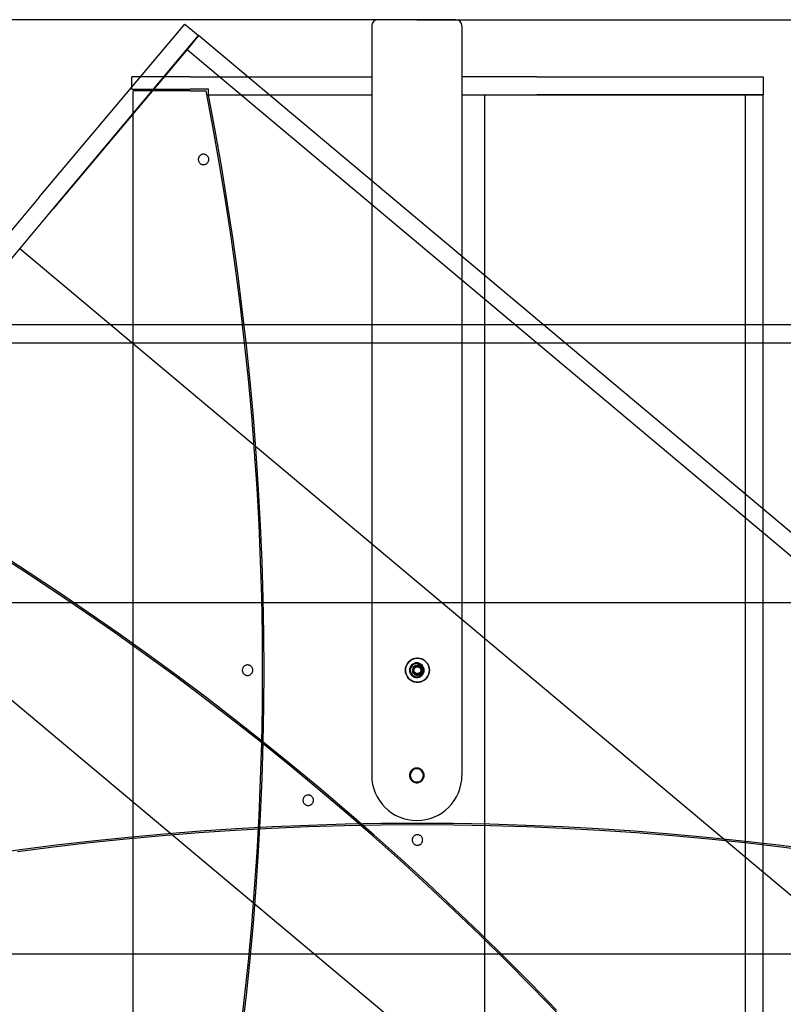
# Model space of a CAD drawing. Extents: x -1275 to 2367, y -2345 to 3014.
# Drawn here: x 1280 to 1788, y -1315 to -660 of the extents above; entities that cross this region are included whole.
import ezdxf

# ---------------------------------------------------------------- set-up
doc = ezdxf.new("R2010")
doc.units = 0
doc.header["$LTSCALE"] = 20
doc.layers.get('0').update_dxf_attribs({"linetype": 'CONTINUOUS'})
doc.layers.add('H12V', color=7, linetype='CONTINUOUS')

# ---------------------------------------------------------------- blocks, each defined once
blk = doc.blocks.new('____')
at = {"color": 6, "linetype": 'CONTINUOUS'}
for points in [[(988.27, -1002.65, 0), (988.27, -1501.65, 0)], [(1044.27, -998.65, 0), (992.27, -998.65, 0)], [(1048.27, -1002.65, 0), (1048.27, -1501.65, 0)], [(1023.17, -1431.65, 0), (1023.14, -1431.17, 0), (1023.07, -1430.69, 0), (1022.95, -1430.22, 0), (1022.79, -1429.77, 0), (1022.59, -1429.34, 0), (1022.34, -1428.92, 0), (1022.05, -1428.54, 0), (1021.73, -1428.18, 0), (1021.37, -1427.86, 0), (1020.99, -1427.57, 0), (1020.58, -1427.33, 0), (1020.14, -1427.12, 0), (1019.69, -1426.96, 0), (1019.22, -1426.84, 0), (1018.75, -1426.77, 0), (1018.27, -1426.75, 0), (1017.79, -1426.77, 0), (1017.31, -1426.84, 0), (1016.84, -1426.96, 0), (1016.39, -1427.12, 0), (1015.96, -1427.33, 0), (1015.54, -1427.57, 0), (1015.16, -1427.86, 0), (1014.8, -1428.18, 0), (1014.48, -1428.54, 0), (1014.19, -1428.92, 0), (1013.94, -1429.34, 0), (1013.74, -1429.77, 0), (1013.58, -1430.22, 0), (1013.46, -1430.69, 0), (1013.39, -1431.17, 0), (1013.37, -1431.65, 0)], [(1013.37, -1431.65, 0), (1013.39, -1432.13, 0), (1013.46, -1432.6, 0), (1013.58, -1433.07, 0), (1013.74, -1433.52, 0), (1013.94, -1433.96, 0), (1014.19, -1434.37, 0), (1014.48, -1434.76, 0), (1014.8, -1435.11, 0), (1015.16, -1435.43, 0), (1015.54, -1435.72, 0), (1015.96, -1435.97, 0), (1016.39, -1436.17, 0), (1016.84, -1436.34, 0), (1017.31, -1436.45, 0), (1017.79, -1436.52, 0), (1018.27, -1436.55, 0), (1018.75, -1436.52, 0), (1019.22, -1436.45, 0), (1019.69, -1436.34, 0), (1020.14, -1436.17, 0), (1020.58, -1435.97, 0), (1020.99, -1435.72, 0), (1021.37, -1435.43, 0), (1021.73, -1435.11, 0), (1022.05, -1434.76, 0), (1022.34, -1434.37, 0), (1022.59, -1433.96, 0), (1022.79, -1433.52, 0), (1022.95, -1433.07, 0), (1023.07, -1432.6, 0), (1023.14, -1432.13, 0), (1023.17, -1431.65, 0)], [(1023.17, -1501.65, 0), (1023.14, -1501.17, 0), (1023.07, -1500.69, 0), (1022.95, -1500.22, 0), (1022.79, -1499.77, 0), (1022.59, -1499.34, 0), (1022.34, -1498.92, 0), (1022.05, -1498.54, 0), (1021.73, -1498.18, 0), (1021.37, -1497.86, 0), (1020.99, -1497.57, 0), (1020.58, -1497.33, 0), (1020.14, -1497.12, 0), (1019.69, -1496.96, 0), (1019.22, -1496.84, 0), (1018.75, -1496.77, 0), (1018.27, -1496.75, 0), (1017.79, -1496.77, 0), (1017.31, -1496.84, 0), (1016.84, -1496.96, 0), (1016.39, -1497.12, 0), (1015.96, -1497.33, 0), (1015.54, -1497.57, 0), (1015.16, -1497.86, 0), (1014.8, -1498.18, 0), (1014.48, -1498.54, 0), (1014.19, -1498.92, 0), (1013.94, -1499.34, 0), (1013.74, -1499.77, 0), (1013.58, -1500.22, 0), (1013.46, -1500.69, 0), (1013.39, -1501.17, 0), (1013.37, -1501.65, 0)], [(1013.37, -1501.65, 0), (1013.39, -1502.13, 0), (1013.46, -1502.6, 0), (1013.58, -1503.07, 0), (1013.74, -1503.52, 0), (1013.94, -1503.96, 0), (1014.19, -1504.37, 0), (1014.48, -1504.76, 0), (1014.8, -1505.11, 0), (1015.16, -1505.43, 0), (1015.54, -1505.72, 0), (1015.96, -1505.97, 0), (1016.39, -1506.17, 0), (1016.84, -1506.34, 0), (1017.31, -1506.45, 0), (1017.79, -1506.52, 0), (1018.27, -1506.55, 0), (1018.75, -1506.52, 0), (1019.22, -1506.45, 0), (1019.69, -1506.34, 0), (1020.14, -1506.17, 0), (1020.58, -1505.97, 0), (1020.99, -1505.72, 0), (1021.37, -1505.43, 0), (1021.73, -1505.11, 0), (1022.05, -1504.76, 0), (1022.34, -1504.37, 0), (1022.59, -1503.96, 0), (1022.79, -1503.52, 0), (1022.95, -1503.07, 0), (1023.07, -1502.6, 0), (1023.14, -1502.13, 0), (1023.17, -1501.65, 0)]]:
    blk.add_polyline3d(points, dxfattribs=at)
for centre, radius, start, end in [((992.27, -1002.65), 4, 90, 180), ((1044.27, -1002.65), 4, 0, 90), ((1018.27, -1431.65), 4.4, 0, 180), ((1018.27, -1431.65), 4.4, 180, 0), ((1018.27, -1501.65), 4.4, 0, 180), ((1018.27, -1501.65), 30, 180, 270), ((1018.27, -1501.65), 4.4, 180, 0), ((1018.27, -1501.65), 30, 270, 0)]:
    blk.add_arc(centre, radius, start, end, dxfattribs=at)
blk = doc.blocks.new('____-1')
at = {"color": 7, "linetype": 'CONTINUOUS'}
for points in [[(828.67, -1044.9, 0), (828.67, -1036.65, 0)], [(841.91, -1036.65, 0), (828.67, -1036.65, 0)], [(867.57, -1036.65, 0), (841.91, -1036.65, 0)], [(867.57, -1036.65, 0), (988.39, -1036.65, 0)], [(1098.13, -1036.65, 0), (1047.99, -1036.65, 0)], [(1098.13, -1036.65, 0), (1248.67, -1036.65, 0)], [(1248.67, -1036.65, 0), (1248.67, -1048.65, 0)], [(828.67, -1044.9, 0), (841.91, -1044.9, 0)], [(829.66, -1751.15, 0), (829.66, -1045.9, 0)], [(842.89, -1045.9, 0), (829.66, -1045.9, 0)], [(832.67, -1045.9, 0), (832.67, -1044.9, 0)], [(841.91, -1044.9, 0), (867.57, -1044.9, 0)], [(867.56, -1045.9, 0), (842.89, -1045.9, 0)], [(867.56, -1045.9, 0), (878.09, -1045.9, 0)], [(879.65, -1044.9, 0), (867.57, -1044.9, 0)], [(900.96, -1673.67, 0), (903.75, -1649.57, 0), (906.25, -1625.43, 0), (908.46, -1601.27, 0), (910.37, -1577.09, 0), (911.99, -1552.88, 0), (913.31, -1528.66, 0), (914.34, -1504.42, 0), (915.08, -1480.17, 0), (915.52, -1455.91, 0), (915.67, -1431.65, 0), (915.52, -1407.39, 0), (915.08, -1383.13, 0), (914.34, -1358.88, 0), (913.31, -1334.64, 0), (911.99, -1310.41, 0), (910.37, -1286.21, 0), (908.46, -1262.02, 0), (906.25, -1237.86, 0), (903.75, -1213.73, 0), (900.96, -1189.63, 0), (897.88, -1165.56, 0), (894.5, -1141.54, 0), (890.84, -1117.55, 0), (886.88, -1093.62, 0), (882.63, -1069.73, 0), (878.09, -1045.9, 0)], [(879.65, -1048.65, 0), (879.65, -1044.9, 0)], [(878.63, -1048.65, 0), (879.65, -1048.65, 0)], [(878.63, -1048.65, 0), (879.65, -1048.65, 0)], [(902.18, -1671.93, 0), (904.93, -1648, 0), (907.39, -1624.04, 0), (909.56, -1600.05, 0), (911.45, -1576.04, 0), (913.04, -1552.01, 0), (914.35, -1527.95, 0), (915.36, -1503.89, 0), (916.09, -1479.81, 0), (916.52, -1455.73, 0), (916.67, -1431.65, 0), (916.52, -1407.56, 0), (916.09, -1383.48, 0), (915.36, -1359.4, 0), (914.35, -1335.34, 0), (913.04, -1311.29, 0), (911.45, -1287.26, 0), (909.56, -1263.24, 0), (907.39, -1239.25, 0), (904.93, -1215.29, 0), (902.18, -1191.37, 0), (899.14, -1167.47, 0), (895.82, -1143.62, 0), (892.2, -1119.8, 0), (888.31, -1096.03, 0), (884.12, -1072.31, 0), (879.65, -1048.65, 0)], [(879.65, -1048.65, 0), (988.27, -1048.65, 0)], [(1048.27, -1048.65, 0), (1098.13, -1048.65, 0)], [(1063.53, -1814.65, 0), (1063.53, -1048.65, 0)], [(1063.53, -1814.65, 0), (1063.53, -1048.65, 0)], [(1063.53, -1048.65, 0), (1098.13, -1048.65, 0)], [(1236.67, -1048.65, 0), (1098.13, -1048.65, 0)], [(1098.13, -1048.65, 0), (1248.67, -1048.65, 0)], [(1248.67, -1048.65, 0), (1236.67, -1048.65, 0)], [(1236.67, -1048.65, 0), (1236.67, -1814.65, 0)], [(1236.67, -1048.65, 0), (1236.67, -1814.65, 0)], [(1248.67, -1814.65, 0), (1248.67, -1048.65, 0)], [(876.39, -1088.15, 0), (876.05, -1088.16, 0), (875.71, -1088.21, 0), (875.37, -1088.3, 0), (875.05, -1088.41, 0), (874.74, -1088.56, 0), (874.45, -1088.74, 0), (874.17, -1088.94, 0), (873.92, -1089.17, 0), (873.68, -1089.43, 0), (873.48, -1089.7, 0), (873.3, -1090, 0), (873.16, -1090.31, 0), (873.04, -1090.63, 0), (872.96, -1090.96, 0), (872.91, -1091.3, 0), (872.89, -1091.65, 0), (872.91, -1091.99, 0), (872.96, -1092.33, 0), (873.04, -1092.66, 0), (873.16, -1092.99, 0), (873.3, -1093.3, 0), (873.48, -1093.59, 0), (873.68, -1093.87, 0), (873.92, -1094.12, 0), (874.17, -1094.35, 0), (874.45, -1094.56, 0), (874.74, -1094.73, 0), (875.05, -1094.88, 0), (875.37, -1095, 0), (875.71, -1095.08, 0), (876.05, -1095.13, 0), (876.39, -1095.15, 0)], [(876.38, -1095.15, 0), (876.73, -1095.13, 0), (877.06, -1095.08, 0), (877.4, -1094.99, 0), (877.72, -1094.88, 0), (878.03, -1094.73, 0), (878.32, -1094.55, 0), (878.6, -1094.35, 0), (878.85, -1094.12, 0), (879.08, -1093.86, 0), (879.29, -1093.59, 0), (879.46, -1093.29, 0), (879.61, -1092.98, 0), (879.73, -1092.66, 0), (879.81, -1092.33, 0), (879.86, -1091.99, 0), (879.88, -1091.65, 0), (879.86, -1091.3, 0), (879.81, -1090.97, 0), (879.73, -1090.63, 0), (879.61, -1090.31, 0), (879.46, -1090, 0), (879.29, -1089.7, 0), (879.08, -1089.43, 0), (878.85, -1089.17, 0), (878.6, -1088.94, 0), (878.32, -1088.74, 0), (878.03, -1088.56, 0), (877.72, -1088.42, 0), (877.4, -1088.3, 0), (877.06, -1088.22, 0), (876.73, -1088.16, 0), (876.38, -1088.15, 0)], [(876.39, -1095.15, 0), (876.73, -1095.13, 0), (877.07, -1095.08, 0), (877.41, -1095, 0), (877.73, -1094.88, 0), (878.04, -1094.73, 0), (878.33, -1094.56, 0), (878.61, -1094.35, 0), (878.87, -1094.12, 0), (879.1, -1093.87, 0), (879.3, -1093.59, 0), (879.48, -1093.3, 0), (879.62, -1092.99, 0), (879.74, -1092.66, 0), (879.82, -1092.33, 0), (879.87, -1091.99, 0), (879.89, -1091.65, 0), (879.87, -1091.3, 0), (879.82, -1090.96, 0), (879.74, -1090.63, 0), (879.62, -1090.31, 0), (879.48, -1090, 0), (879.3, -1089.7, 0), (879.1, -1089.43, 0), (878.87, -1089.17, 0), (878.61, -1088.94, 0), (878.33, -1088.74, 0), (878.04, -1088.56, 0), (877.73, -1088.41, 0), (877.41, -1088.3, 0), (877.07, -1088.21, 0), (876.73, -1088.16, 0), (876.39, -1088.15, 0)], [(905.67, -1428.15, 0), (905.32, -1428.16, 0), (904.98, -1428.21, 0), (904.65, -1428.3, 0), (904.33, -1428.41, 0), (904.02, -1428.56, 0), (903.72, -1428.74, 0), (903.45, -1428.94, 0), (903.19, -1429.17, 0), (902.96, -1429.43, 0), (902.76, -1429.7, 0), (902.58, -1430, 0), (902.43, -1430.31, 0), (902.32, -1430.63, 0), (902.23, -1430.96, 0), (902.18, -1431.3, 0), (902.17, -1431.65, 0), (902.18, -1431.99, 0), (902.23, -1432.33, 0), (902.32, -1432.66, 0), (902.43, -1432.99, 0), (902.58, -1433.3, 0), (902.76, -1433.59, 0), (902.96, -1433.87, 0), (903.19, -1434.12, 0), (903.45, -1434.35, 0), (903.72, -1434.56, 0), (904.02, -1434.73, 0), (904.33, -1434.88, 0), (904.65, -1435, 0), (904.98, -1435.08, 0), (905.32, -1435.13, 0), (905.67, -1435.15, 0)], [(905.67, -1435.15, 0), (906.01, -1435.13, 0), (906.35, -1435.08, 0), (906.68, -1435, 0), (907.01, -1434.88, 0), (907.32, -1434.73, 0), (907.61, -1434.56, 0), (907.89, -1434.35, 0), (908.14, -1434.12, 0), (908.37, -1433.87, 0), (908.58, -1433.59, 0), (908.75, -1433.3, 0), (908.9, -1432.99, 0), (909.01, -1432.66, 0), (909.1, -1432.33, 0), (909.15, -1431.99, 0), (909.17, -1431.65, 0), (909.15, -1431.3, 0), (909.1, -1430.96, 0), (909.01, -1430.63, 0), (908.9, -1430.31, 0), (908.75, -1430, 0), (908.58, -1429.7, 0), (908.37, -1429.43, 0), (908.14, -1429.17, 0), (907.89, -1428.94, 0), (907.61, -1428.74, 0), (907.32, -1428.56, 0), (907.01, -1428.41, 0), (906.68, -1428.3, 0), (906.35, -1428.21, 0), (906.01, -1428.16, 0), (905.67, -1428.15, 0)], [(1016.42, -1431.65, 0), (1016.42, -1431.61, 0), (1016.41, -1431.58, 0), (1016.41, -1431.55, 0), (1016.41, -1431.51, 0), (1016.4, -1431.48, 0), (1016.4, -1431.45, 0), (1016.39, -1431.41, 0), (1016.38, -1431.38, 0), (1016.37, -1431.35, 0), (1016.36, -1431.32, 0), (1016.35, -1431.29, 0), (1016.34, -1431.26, 0), (1016.32, -1431.22, 0), (1016.31, -1431.19, 0), (1016.29, -1431.16, 0), (1016.27, -1431.14, 0), (1016.26, -1431.11, 0), (1016.24, -1431.08, 0), (1016.22, -1431.05, 0), (1016.2, -1431.03, 0), (1016.18, -1431, 0), (1016.16, -1430.97, 0), (1016.13, -1430.95, 0), (1016.11, -1430.93, 0), (1016.08, -1430.9, 0), (1016.06, -1430.88, 0), (1016.03, -1430.86, 0), (1016.01, -1430.84, 0), (1015.98, -1430.82, 0), (1015.95, -1430.8, 0), (1015.92, -1430.78, 0), (1015.89, -1430.77, 0)], [(1015.89, -1432.53, 0), (1015.92, -1432.51, 0), (1015.95, -1432.49, 0), (1015.98, -1432.47, 0), (1016.01, -1432.45, 0), (1016.03, -1432.43, 0), (1016.06, -1432.41, 0), (1016.08, -1432.39, 0), (1016.11, -1432.37, 0), (1016.13, -1432.34, 0), (1016.16, -1432.32, 0), (1016.18, -1432.29, 0), (1016.2, -1432.27, 0), (1016.22, -1432.24, 0), (1016.24, -1432.21, 0), (1016.26, -1432.19, 0), (1016.27, -1432.16, 0), (1016.29, -1432.13, 0), (1016.31, -1432.1, 0), (1016.32, -1432.07, 0), (1016.34, -1432.04, 0), (1016.35, -1432.01, 0), (1016.36, -1431.98, 0), (1016.37, -1431.94, 0), (1016.38, -1431.91, 0), (1016.39, -1431.88, 0), (1016.4, -1431.85, 0), (1016.4, -1431.81, 0), (1016.41, -1431.78, 0), (1016.41, -1431.75, 0), (1016.41, -1431.71, 0), (1016.42, -1431.68, 0), (1016.42, -1431.65, 0)], [(1016.17, -1430.2, 0), (1016.84, -1429.81, 0)], [(1016.17, -1430.99, 0), (1016.17, -1430.2, 0)], [(1016.17, -1433.09, 0), (1016.17, -1432.31, 0)], [(1016.84, -1433.48, 0), (1016.17, -1433.09, 0)], [(1016.52, -1429.68, 0), (1016.58, -1429.72, 0), (1016.64, -1429.75, 0), (1016.7, -1429.77, 0), (1016.76, -1429.79, 0), (1016.82, -1429.81, 0), (1016.89, -1429.82, 0), (1016.95, -1429.83, 0), (1017.02, -1429.83, 0), (1017.09, -1429.83, 0), (1017.15, -1429.83, 0), (1017.22, -1429.82, 0), (1017.28, -1429.8, 0), (1017.35, -1429.78, 0), (1017.41, -1429.76, 0), (1017.47, -1429.74, 0), (1017.53, -1429.71, 0), (1017.59, -1429.67, 0), (1017.64, -1429.63, 0), (1017.69, -1429.59, 0), (1017.74, -1429.55, 0), (1017.79, -1429.5, 0), (1017.83, -1429.45, 0), (1017.87, -1429.39, 0), (1017.9, -1429.34, 0), (1017.93, -1429.28, 0), (1017.96, -1429.22, 0), (1017.99, -1429.16, 0), (1018.01, -1429.09, 0), (1018.02, -1429.03, 0), (1018.03, -1428.96, 0), (1018.04, -1428.9, 0), (1018.04, -1428.83, 0)], [(1018.04, -1434.46, 0), (1018.04, -1434.4, 0), (1018.03, -1434.33, 0), (1018.02, -1434.26, 0), (1018.01, -1434.2, 0), (1017.99, -1434.14, 0), (1017.96, -1434.07, 0), (1017.93, -1434.01, 0), (1017.9, -1433.96, 0), (1017.87, -1433.9, 0), (1017.83, -1433.85, 0), (1017.79, -1433.8, 0), (1017.74, -1433.75, 0), (1017.69, -1433.7, 0), (1017.64, -1433.66, 0), (1017.59, -1433.62, 0), (1017.53, -1433.59, 0), (1017.47, -1433.56, 0), (1017.41, -1433.53, 0), (1017.35, -1433.51, 0), (1017.28, -1433.49, 0), (1017.22, -1433.48, 0), (1017.15, -1433.47, 0), (1017.09, -1433.46, 0), (1017.02, -1433.46, 0), (1016.95, -1433.47, 0), (1016.89, -1433.47, 0), (1016.82, -1433.49, 0), (1016.76, -1433.5, 0), (1016.7, -1433.52, 0), (1016.64, -1433.55, 0), (1016.58, -1433.58, 0), (1016.52, -1433.61, 0)], [(1017.99, -1429.15, 0), (1018.67, -1428.76, 0)], [(1018.67, -1434.53, 0), (1017.99, -1434.14, 0)], [(1018.04, -1428.83, 0), (1018.04, -1428.83, 0), (1018.04, -1428.83, 0), (1018.04, -1428.83, 0), (1018.04, -1428.83, 0), (1018.04, -1428.83, 0), (1018.04, -1428.83, 0), (1018.04, -1428.83, 0), (1018.04, -1428.83, 0), (1018.04, -1428.83, 0), (1018.04, -1428.82, 0), (1018.04, -1428.82, 0), (1018.04, -1428.82, 0), (1018.04, -1428.82, 0), (1018.04, -1428.82, 0), (1018.04, -1428.82, 0), (1018.04, -1428.82, 0), (1018.04, -1428.82, 0), (1018.04, -1428.82, 0), (1018.04, -1428.82, 0), (1018.04, -1428.82, 0), (1018.04, -1428.82, 0), (1018.04, -1428.81, 0), (1018.04, -1428.81, 0), (1018.04, -1428.81, 0), (1018.04, -1428.81, 0), (1018.04, -1428.81, 0), (1018.04, -1428.81, 0), (1018.04, -1428.81, 0), (1018.04, -1428.81, 0), (1018.04, -1428.81, 0), (1018.04, -1428.81, 0), (1018.04, -1428.81, 0)], [(1018.04, -1434.49, 0), (1018.04, -1434.49, 0), (1018.04, -1434.49, 0), (1018.04, -1434.49, 0), (1018.04, -1434.48, 0), (1018.04, -1434.48, 0), (1018.04, -1434.48, 0), (1018.04, -1434.48, 0), (1018.04, -1434.48, 0), (1018.04, -1434.48, 0), (1018.04, -1434.48, 0), (1018.04, -1434.48, 0), (1018.04, -1434.48, 0), (1018.04, -1434.48, 0), (1018.04, -1434.48, 0), (1018.04, -1434.48, 0), (1018.04, -1434.47, 0), (1018.04, -1434.47, 0), (1018.04, -1434.47, 0), (1018.04, -1434.47, 0), (1018.04, -1434.47, 0), (1018.04, -1434.47, 0), (1018.04, -1434.47, 0), (1018.04, -1434.47, 0), (1018.04, -1434.47, 0), (1018.04, -1434.47, 0), (1018.04, -1434.47, 0), (1018.04, -1434.47, 0), (1018.04, -1434.46, 0), (1018.04, -1434.46, 0), (1018.04, -1434.46, 0), (1018.04, -1434.46, 0), (1018.04, -1434.46, 0)], [(1018.67, -1428.76, 0), (1019.34, -1429.15, 0)], [(1019.34, -1434.14, 0), (1018.67, -1434.53, 0)], [(1019.29, -1428.81, 0), (1019.29, -1428.87, 0), (1019.3, -1428.94, 0), (1019.31, -1429.01, 0), (1019.32, -1429.07, 0), (1019.34, -1429.14, 0), (1019.36, -1429.2, 0), (1019.39, -1429.26, 0), (1019.42, -1429.32, 0), (1019.45, -1429.38, 0), (1019.49, -1429.43, 0), (1019.53, -1429.49, 0), (1019.58, -1429.53, 0), (1019.63, -1429.58, 0), (1019.68, -1429.62, 0), (1019.73, -1429.66, 0), (1019.79, -1429.7, 0), (1019.85, -1429.73, 0), (1019.91, -1429.76, 0), (1019.97, -1429.78, 0), (1020.04, -1429.8, 0), (1020.1, -1429.81, 0), (1020.17, -1429.83, 0), (1020.24, -1429.83, 0), (1020.3, -1429.83, 0), (1020.37, -1429.83, 0), (1020.44, -1429.82, 0), (1020.5, -1429.81, 0), (1020.57, -1429.79, 0), (1020.63, -1429.77, 0), (1020.69, -1429.75, 0), (1020.76, -1429.72, 0), (1020.81, -1429.68, 0)], [(1020.81, -1433.61, 0), (1020.76, -1433.58, 0), (1020.69, -1433.55, 0), (1020.63, -1433.52, 0), (1020.57, -1433.5, 0), (1020.5, -1433.48, 0), (1020.44, -1433.47, 0), (1020.37, -1433.46, 0), (1020.3, -1433.46, 0), (1020.24, -1433.46, 0), (1020.17, -1433.47, 0), (1020.1, -1433.48, 0), (1020.04, -1433.49, 0), (1019.97, -1433.51, 0), (1019.91, -1433.54, 0), (1019.85, -1433.56, 0), (1019.79, -1433.6, 0), (1019.73, -1433.63, 0), (1019.68, -1433.67, 0), (1019.63, -1433.71, 0), (1019.58, -1433.76, 0), (1019.53, -1433.81, 0), (1019.49, -1433.86, 0), (1019.45, -1433.92, 0), (1019.42, -1433.97, 0), (1019.39, -1434.03, 0), (1019.36, -1434.09, 0), (1019.34, -1434.16, 0), (1019.32, -1434.22, 0), (1019.31, -1434.29, 0), (1019.3, -1434.35, 0), (1019.29, -1434.42, 0), (1019.29, -1434.49, 0)], [(1020.49, -1429.81, 0), (1021.17, -1430.2, 0)], [(1021.17, -1433.09, 0), (1020.49, -1433.48, 0)], [(1021.44, -1430.77, 0), (1021.38, -1430.8, 0), (1021.33, -1430.84, 0), (1021.27, -1430.88, 0), (1021.22, -1430.93, 0), (1021.18, -1430.97, 0), (1021.13, -1431.03, 0), (1021.09, -1431.08, 0), (1021.06, -1431.14, 0), (1021.02, -1431.19, 0), (1021, -1431.26, 0), (1020.97, -1431.32, 0), (1020.95, -1431.38, 0), (1020.94, -1431.45, 0), (1020.92, -1431.51, 0), (1020.92, -1431.58, 0), (1020.92, -1431.65, 0), (1020.92, -1431.71, 0), (1020.92, -1431.78, 0), (1020.94, -1431.85, 0), (1020.95, -1431.91, 0), (1020.97, -1431.98, 0), (1021, -1432.04, 0), (1021.02, -1432.1, 0), (1021.06, -1432.16, 0), (1021.09, -1432.21, 0), (1021.13, -1432.27, 0), (1021.18, -1432.32, 0), (1021.22, -1432.37, 0), (1021.27, -1432.41, 0), (1021.33, -1432.45, 0), (1021.38, -1432.49, 0), (1021.44, -1432.53, 0)], [(1021.17, -1430.2, 0), (1021.17, -1430.99, 0)], [(1021.17, -1432.31, 0), (1021.17, -1433.09, 0)]]:
    blk.add_polyline3d(points, dxfattribs=at)
blk.add_circle((1018.67, -1431.65), 8, dxfattribs=at)
for centre, radius, start, end in [((1018.67, -1431.65), 8, 90, 270), ((1018.67, -1428.79), 0.626, 0, 180), ((1018.67, -1431.65), 8, 270, 90), ((1016.19, -1430.22), 0.626, 58.48389, 241.51611), ((1016.19, -1433.08), 0.626, 118.48389, 301.51611), ((1018.67, -1428.79), 0.626, 180, 181.51611), ((1018.67, -1434.5), 0.626, 178.48389, 180), ((1018.67, -1434.5), 0.626, 180, 0), ((1018.67, -1428.79), 0.626, 358.48389, 360), ((1018.67, -1434.5), 0.626, 0, 1.51611), ((1021.14, -1430.22), 0.626, 0, 121.51611), ((1021.14, -1433.08), 0.626, 238.48389, 360), ((1021.14, -1430.22), 0.626, 298.48389, 0), ((1021.14, -1433.08), 0.626, 0, 61.51611)]:
    blk.add_arc(centre, radius, start, end, dxfattribs=at)
blk = doc.blocks.new('____-2')
at = {"color": 7, "linetype": 'CONTINUOUS'}
for points in [[(767.16, -1116.87, 0), (863.92, -1001.56, 0)], [(863.92, -1001.56, 0), (873.11, -1009.27, 0)], [(776.35, -1124.59, 0), (873.11, -1009.27, 0)], [(873.11, -1009.27, 0), (865.4, -1018.46, 0)], [(1459.9, -1501.64, 0), (873.11, -1009.27, 0)], [(865.4, -1018.46, 0), (776.35, -1124.59, 0)], [(865.4, -1018.46, 0), (1452.19, -1510.84, 0)], [(865.4, -1018.46, 0), (1452.19, -1510.84, 0)], [(767.16, -1116.87, 0), (722.51, -1170.08, 0)], [(731.7, -1177.8, 0), (776.35, -1124.59, 0)], [(754.11, -1151.09, 0), (776.35, -1124.59, 0)], [(1340.9, -1643.46, 0), (754.11, -1151.09, 0)], [(1340.9, -1643.46, 0), (754.11, -1151.09, 0)], [(1111.74, -1659.75, 0), (1094.86, -1642.33, 0), (1077.77, -1625.11, 0), (1060.47, -1608.1, 0), (1042.96, -1591.3, 0), (1025.26, -1574.71, 0), (1007.35, -1558.34, 0), (989.25, -1542.19, 0), (970.95, -1526.26, 0), (952.46, -1510.55, 0), (933.78, -1495.07, 0), (914.91, -1479.81, 0), (895.86, -1464.79, 0), (876.63, -1450, 0), (857.22, -1435.44, 0), (837.64, -1421.12, 0), (817.88, -1407.04, 0), (797.96, -1393.2, 0), (777.86, -1379.6, 0), (757.61, -1366.25, 0), (737.19, -1353.14, 0)], [(1111.29, -1657.84, 0), (1094.52, -1640.56, 0), (1077.54, -1623.47, 0), (1060.36, -1606.59, 0), (1042.97, -1589.93, 0), (1025.39, -1573.47, 0), (1007.6, -1557.22, 0), (989.63, -1541.19, 0), (971.46, -1525.38, 0), (953.1, -1509.78, 0), (934.56, -1494.41, 0), (915.83, -1479.27, 0), (896.92, -1464.35, 0), (877.83, -1449.66, 0), (858.57, -1435.2, 0), (839.14, -1420.97, 0), (819.53, -1406.98, 0), (799.76, -1393.22, 0), (779.82, -1379.71, 0), (759.72, -1366.43, 0), (739.47, -1353.4, 0)], [(1141.93, -1781.8, 0), (601.68, -1328.48, 0)], [(1015.78, -1432.03, 0), (1015.84, -1432.01, 0), (1015.9, -1431.98, 0), (1015.96, -1431.95, 0), (1016.02, -1431.91, 0), (1016.07, -1431.88, 0), (1016.12, -1431.83, 0), (1016.17, -1431.79, 0), (1016.22, -1431.74, 0), (1016.26, -1431.69, 0), (1016.3, -1431.64, 0), (1016.33, -1431.58, 0), (1016.36, -1431.52, 0), (1016.39, -1431.46, 0), (1016.41, -1431.4, 0), (1016.43, -1431.33, 0), (1016.45, -1431.27, 0), (1016.46, -1431.2, 0), (1016.46, -1431.14, 0), (1016.46, -1431.07, 0), (1016.46, -1431.01, 0), (1016.45, -1430.94, 0), (1016.44, -1430.87, 0), (1016.43, -1430.81, 0), (1016.41, -1430.75, 0), (1016.38, -1430.69, 0), (1016.35, -1430.63, 0), (1016.32, -1430.57, 0), (1016.29, -1430.51, 0), (1016.25, -1430.46, 0), (1016.2, -1430.41, 0), (1016.16, -1430.36, 0), (1016.11, -1430.32, 0)], [(1015.95, -1432.63, 0), (1016.09, -1431.86, 0)], [(1016.55, -1433.14, 0), (1015.95, -1432.63, 0)], [(1016.11, -1430.32, 0), (1016.11, -1430.32, 0), (1016.11, -1430.32, 0), (1016.11, -1430.32, 0), (1016.11, -1430.31, 0), (1016.1, -1430.31, 0), (1016.1, -1430.31, 0), (1016.1, -1430.31, 0), (1016.1, -1430.31, 0), (1016.1, -1430.31, 0), (1016.1, -1430.31, 0), (1016.1, -1430.31, 0), (1016.1, -1430.31, 0), (1016.1, -1430.31, 0), (1016.1, -1430.31, 0), (1016.1, -1430.31, 0), (1016.1, -1430.31, 0), (1016.1, -1430.31, 0), (1016.1, -1430.31, 0), (1016.1, -1430.31, 0), (1016.1, -1430.31, 0), (1016.09, -1430.31, 0), (1016.09, -1430.31, 0), (1016.09, -1430.3, 0), (1016.09, -1430.3, 0), (1016.09, -1430.3, 0), (1016.09, -1430.3, 0), (1016.09, -1430.3, 0), (1016.09, -1430.3, 0), (1016.09, -1430.3, 0), (1016.09, -1430.3, 0), (1016.09, -1430.3, 0), (1016.09, -1430.3, 0)], [(1017.22, -1433.37, 0), (1017.19, -1433.35, 0), (1017.17, -1433.33, 0), (1017.14, -1433.31, 0), (1017.11, -1433.29, 0), (1017.08, -1433.27, 0), (1017.05, -1433.26, 0), (1017.02, -1433.24, 0), (1016.99, -1433.23, 0), (1016.96, -1433.21, 0), (1016.93, -1433.2, 0), (1016.9, -1433.19, 0), (1016.87, -1433.18, 0), (1016.84, -1433.17, 0), (1016.8, -1433.16, 0), (1016.77, -1433.16, 0), (1016.74, -1433.15, 0), (1016.7, -1433.14, 0), (1016.67, -1433.14, 0), (1016.64, -1433.14, 0), (1016.6, -1433.14, 0), (1016.57, -1433.14, 0), (1016.54, -1433.14, 0), (1016.5, -1433.14, 0), (1016.47, -1433.14, 0), (1016.44, -1433.15, 0), (1016.4, -1433.15, 0), (1016.37, -1433.16, 0), (1016.34, -1433.17, 0), (1016.31, -1433.17, 0), (1016.27, -1433.18, 0), (1016.24, -1433.19, 0), (1016.21, -1433.21, 0)], [(1016.32, -1430.56, 0), (1016.45, -1429.79, 0)], [(1016.45, -1429.79, 0), (1017.19, -1429.52, 0)], [(1016.89, -1429.34, 0), (1016.94, -1429.38, 0), (1017, -1429.42, 0), (1017.05, -1429.46, 0), (1017.11, -1429.49, 0), (1017.17, -1429.52, 0), (1017.24, -1429.54, 0), (1017.3, -1429.56, 0), (1017.37, -1429.58, 0), (1017.43, -1429.59, 0), (1017.5, -1429.59, 0), (1017.57, -1429.59, 0), (1017.63, -1429.59, 0), (1017.7, -1429.58, 0), (1017.77, -1429.57, 0), (1017.83, -1429.55, 0), (1017.9, -1429.53, 0), (1017.96, -1429.51, 0), (1018.02, -1429.48, 0), (1018.08, -1429.45, 0), (1018.13, -1429.41, 0), (1018.19, -1429.37, 0), (1018.24, -1429.32, 0), (1018.28, -1429.28, 0), (1018.33, -1429.23, 0), (1018.37, -1429.17, 0), (1018.41, -1429.12, 0), (1018.44, -1429.06, 0), (1018.47, -1429, 0), (1018.49, -1428.94, 0), (1018.51, -1428.87, 0), (1018.53, -1428.81, 0), (1018.54, -1428.74, 0)], [(1017.56, -1434.34, 0), (1017.56, -1434.3, 0), (1017.57, -1434.27, 0), (1017.57, -1434.24, 0), (1017.57, -1434.2, 0), (1017.58, -1434.17, 0), (1017.58, -1434.14, 0), (1017.58, -1434.1, 0), (1017.57, -1434.07, 0), (1017.57, -1434.04, 0), (1017.57, -1434, 0), (1017.56, -1433.97, 0), (1017.56, -1433.94, 0), (1017.55, -1433.9, 0), (1017.54, -1433.87, 0), (1017.53, -1433.84, 0), (1017.52, -1433.81, 0), (1017.51, -1433.78, 0), (1017.5, -1433.74, 0), (1017.48, -1433.71, 0), (1017.47, -1433.68, 0), (1017.45, -1433.65, 0), (1017.44, -1433.63, 0), (1017.42, -1433.6, 0), (1017.4, -1433.57, 0), (1017.38, -1433.54, 0), (1017.36, -1433.51, 0), (1017.34, -1433.49, 0), (1017.32, -1433.46, 0), (1017.29, -1433.44, 0), (1017.27, -1433.42, 0), (1017.24, -1433.39, 0), (1017.22, -1433.37, 0)], [(1018.16, -1434.49, 0), (1017.57, -1433.99, 0)], [(1018.9, -1434.22, 0), (1018.16, -1434.49, 0)], [(1018.43, -1429.07, 0), (1019.17, -1428.8, 0)], [(1020.42, -1433.94, 0), (1020.37, -1433.89, 0), (1020.31, -1433.86, 0), (1020.26, -1433.82, 0), (1020.2, -1433.79, 0), (1020.14, -1433.77, 0), (1020.07, -1433.75, 0), (1020.01, -1433.73, 0), (1019.94, -1433.72, 0), (1019.88, -1433.71, 0), (1019.81, -1433.7, 0), (1019.75, -1433.7, 0), (1019.68, -1433.71, 0), (1019.61, -1433.71, 0), (1019.55, -1433.73, 0), (1019.49, -1433.74, 0), (1019.42, -1433.77, 0), (1019.36, -1433.79, 0), (1019.3, -1433.82, 0), (1019.25, -1433.85, 0), (1019.19, -1433.89, 0), (1019.14, -1433.93, 0), (1019.09, -1433.98, 0), (1019.04, -1434.02, 0), (1019, -1434.07, 0), (1018.96, -1434.13, 0), (1018.92, -1434.18, 0), (1018.89, -1434.24, 0), (1018.86, -1434.3, 0), (1018.84, -1434.36, 0), (1018.82, -1434.42, 0), (1018.8, -1434.49, 0), (1018.79, -1434.55, 0)], [(1019.17, -1428.8, 0), (1019.77, -1429.31, 0)], [(1019.77, -1428.96, 0), (1019.76, -1429.02, 0), (1019.76, -1429.09, 0), (1019.75, -1429.16, 0), (1019.76, -1429.22, 0), (1019.76, -1429.29, 0), (1019.77, -1429.36, 0), (1019.79, -1429.42, 0), (1019.81, -1429.49, 0), (1019.83, -1429.55, 0), (1019.86, -1429.61, 0), (1019.9, -1429.67, 0), (1019.93, -1429.73, 0), (1019.97, -1429.78, 0), (1020.02, -1429.83, 0), (1020.06, -1429.88, 0), (1020.11, -1429.92, 0), (1020.16, -1429.96, 0), (1020.22, -1430, 0), (1020.28, -1430.04, 0), (1020.34, -1430.07, 0), (1020.4, -1430.09, 0), (1020.46, -1430.11, 0), (1020.53, -1430.13, 0), (1020.59, -1430.14, 0), (1020.66, -1430.15, 0), (1020.73, -1430.16, 0), (1020.79, -1430.16, 0), (1020.86, -1430.15, 0), (1020.93, -1430.14, 0), (1020.99, -1430.13, 0), (1021.06, -1430.11, 0), (1021.12, -1430.09, 0)], [(1020.88, -1433.5, 0), (1020.14, -1433.77, 0)], [(1020.44, -1433.95, 0), (1020.44, -1433.95, 0), (1020.44, -1433.95, 0), (1020.44, -1433.95, 0), (1020.44, -1433.95, 0), (1020.44, -1433.95, 0), (1020.44, -1433.95, 0), (1020.44, -1433.95, 0), (1020.44, -1433.95, 0), (1020.43, -1433.95, 0), (1020.43, -1433.95, 0), (1020.43, -1433.95, 0), (1020.43, -1433.95, 0), (1020.43, -1433.95, 0), (1020.43, -1433.94, 0), (1020.43, -1433.94, 0), (1020.43, -1433.94, 0), (1020.43, -1433.94, 0), (1020.43, -1433.94, 0), (1020.43, -1433.94, 0), (1020.43, -1433.94, 0), (1020.43, -1433.94, 0), (1020.43, -1433.94, 0), (1020.43, -1433.94, 0), (1020.43, -1433.94, 0), (1020.42, -1433.94, 0), (1020.42, -1433.94, 0), (1020.42, -1433.94, 0), (1020.42, -1433.94, 0), (1020.42, -1433.94, 0), (1020.42, -1433.94, 0), (1020.42, -1433.94, 0), (1020.42, -1433.94, 0)], [(1020.78, -1430.16, 0), (1021.38, -1430.66, 0)], [(1021.55, -1431.26, 0), (1021.49, -1431.29, 0), (1021.43, -1431.31, 0), (1021.37, -1431.35, 0), (1021.31, -1431.38, 0), (1021.25, -1431.42, 0), (1021.2, -1431.46, 0), (1021.15, -1431.51, 0), (1021.11, -1431.56, 0), (1021.07, -1431.61, 0), (1021.03, -1431.67, 0), (1020.99, -1431.72, 0), (1020.96, -1431.78, 0), (1020.94, -1431.84, 0), (1020.91, -1431.91, 0), (1020.9, -1431.97, 0), (1020.88, -1432.04, 0), (1020.87, -1432.1, 0), (1020.87, -1432.17, 0), (1020.87, -1432.24, 0), (1020.87, -1432.31, 0), (1020.88, -1432.37, 0), (1020.89, -1432.44, 0), (1020.91, -1432.5, 0), (1020.93, -1432.57, 0), (1020.96, -1432.63, 0), (1020.99, -1432.69, 0), (1021.02, -1432.75, 0), (1021.06, -1432.8, 0), (1021.1, -1432.85, 0), (1021.14, -1432.9, 0), (1021.19, -1432.95, 0), (1021.24, -1432.99, 0)], [(1021.01, -1432.73, 0), (1020.88, -1433.5, 0)], [(1021.38, -1430.66, 0), (1021.24, -1431.43, 0)], [(943.35, -1515.96, 0), (943.14, -1516.23, 0), (942.96, -1516.53, 0), (942.81, -1516.84, 0), (942.69, -1517.16, 0), (942.61, -1517.49, 0), (942.55, -1517.83, 0), (942.53, -1518.17, 0), (942.54, -1518.52, 0), (942.59, -1518.86, 0), (942.67, -1519.19, 0), (942.78, -1519.51, 0), (942.93, -1519.83, 0), (943.1, -1520.12, 0), (943.3, -1520.4, 0), (943.53, -1520.66, 0), (943.78, -1520.89, 0), (944.05, -1521.1, 0), (944.35, -1521.28, 0), (944.66, -1521.43, 0), (944.98, -1521.55, 0), (945.31, -1521.64, 0), (945.65, -1521.69, 0), (945.99, -1521.71, 0), (946.34, -1521.7, 0), (946.68, -1521.65, 0), (947.01, -1521.57, 0), (947.33, -1521.46, 0), (947.65, -1521.31, 0), (947.94, -1521.14, 0), (948.22, -1520.94, 0), (948.48, -1520.71, 0), (948.71, -1520.46, 0)], [(948.71, -1520.46, 0), (948.92, -1520.19, 0), (949.1, -1519.89, 0), (949.25, -1519.58, 0), (949.37, -1519.26, 0), (949.46, -1518.93, 0), (949.51, -1518.59, 0), (949.53, -1518.25, 0), (949.52, -1517.91, 0), (949.47, -1517.56, 0), (949.39, -1517.23, 0), (949.28, -1516.91, 0), (949.14, -1516.59, 0), (948.96, -1516.3, 0), (948.76, -1516.02, 0), (948.53, -1515.76, 0), (948.28, -1515.53, 0), (948.01, -1515.32, 0), (947.71, -1515.14, 0), (947.41, -1514.99, 0), (947.08, -1514.87, 0), (946.75, -1514.78, 0), (946.41, -1514.73, 0), (946.07, -1514.71, 0), (945.73, -1514.72, 0), (945.39, -1514.77, 0), (945.05, -1514.85, 0), (944.73, -1514.96, 0), (944.41, -1515.11, 0), (944.12, -1515.28, 0), (943.84, -1515.48, 0), (943.58, -1515.71, 0), (943.35, -1515.96, 0)]]:
    blk.add_polyline3d(points, dxfattribs=at)
blk.add_circle((1018.67, -1431.65), 8, dxfattribs=at)
for centre, radius, start, end in [((1018.67, -1431.65), 8, 140, 320), ((1018.67, -1431.65), 8, 320, 140), ((1019.16, -1428.83), 0.626, 50, 171.51611), ((1019.16, -1428.83), 0.626, 348.48389, 50), ((1015.98, -1432.62), 0.626, 108.48389, 291.51611), ((1016.48, -1429.81), 0.626, 50, 230), ((1016.48, -1429.81), 0.626, 230, 231.51611), ((1016.48, -1429.81), 0.626, 48.48389, 50), ((1018.17, -1434.46), 0.626, 168.48389, 351.51611), ((1020.85, -1433.48), 0.626, 228.48389, 230), ((1020.85, -1433.48), 0.626, 230, 50), ((1021.35, -1430.67), 0.626, 50, 111.51611), ((1020.85, -1433.48), 0.626, 50, 51.51611), ((1021.35, -1430.67), 0.626, 288.48389, 50)]:
    blk.add_arc(centre, radius, start, end, dxfattribs=at)
blk = doc.blocks.new('____-3')
at = {"color": 7, "linetype": 'CONTINUOUS'}
for points in [[(1401.67, -1201.65, 0), (635.67, -1201.65, 0)], [(635.67, -1213.65, 0), (1401.67, -1213.65, 0)], [(635.67, -1213.65, 0), (1401.67, -1213.65, 0)], [(1401.67, -1386.78, 0), (635.67, -1386.78, 0)], [(1401.67, -1386.78, 0), (635.67, -1386.78, 0)], [(1015.78, -1431.65, 0), (1016.17, -1430.97, 0)], [(1016.17, -1432.32, 0), (1015.78, -1431.65, 0)], [(1015.82, -1431.02, 0), (1015.89, -1431.02, 0), (1015.96, -1431.02, 0), (1016.02, -1431.01, 0), (1016.09, -1430.99, 0), (1016.16, -1430.97, 0), (1016.22, -1430.95, 0), (1016.28, -1430.93, 0), (1016.34, -1430.89, 0), (1016.4, -1430.86, 0), (1016.45, -1430.82, 0), (1016.5, -1430.78, 0), (1016.55, -1430.73, 0), (1016.6, -1430.69, 0), (1016.64, -1430.63, 0), (1016.68, -1430.58, 0), (1016.72, -1430.52, 0), (1016.75, -1430.46, 0), (1016.78, -1430.4, 0), (1016.8, -1430.34, 0), (1016.82, -1430.27, 0), (1016.83, -1430.21, 0), (1016.84, -1430.14, 0), (1016.85, -1430.08, 0), (1016.85, -1430.01, 0), (1016.85, -1429.94, 0), (1016.84, -1429.88, 0), (1016.83, -1429.81, 0), (1016.81, -1429.74, 0), (1016.79, -1429.68, 0), (1016.77, -1429.62, 0), (1016.74, -1429.56, 0), (1016.7, -1429.5, 0)], [(1015.85, -1432.27, 0), (1015.85, -1432.27, 0), (1015.85, -1432.27, 0), (1015.85, -1432.27, 0), (1015.85, -1432.27, 0), (1015.85, -1432.27, 0), (1015.85, -1432.27, 0), (1015.85, -1432.27, 0), (1015.84, -1432.27, 0), (1015.84, -1432.27, 0), (1015.84, -1432.27, 0), (1015.84, -1432.27, 0), (1015.84, -1432.27, 0), (1015.84, -1432.27, 0), (1015.84, -1432.27, 0), (1015.84, -1432.27, 0), (1015.84, -1432.27, 0), (1015.84, -1432.27, 0), (1015.84, -1432.27, 0), (1015.84, -1432.27, 0), (1015.83, -1432.27, 0), (1015.83, -1432.27, 0), (1015.83, -1432.27, 0), (1015.83, -1432.27, 0), (1015.83, -1432.27, 0), (1015.83, -1432.27, 0), (1015.83, -1432.27, 0), (1015.83, -1432.27, 0), (1015.83, -1432.27, 0), (1015.83, -1432.27, 0), (1015.83, -1432.27, 0), (1015.83, -1432.27, 0), (1015.82, -1432.27, 0)], [(1016.7, -1433.79, 0), (1016.74, -1433.74, 0), (1016.77, -1433.68, 0), (1016.79, -1433.62, 0), (1016.81, -1433.55, 0), (1016.83, -1433.49, 0), (1016.84, -1433.42, 0), (1016.85, -1433.36, 0), (1016.85, -1433.29, 0), (1016.85, -1433.23, 0), (1016.84, -1433.16, 0), (1016.84, -1433.09, 0), (1016.82, -1433.03, 0), (1016.8, -1432.97, 0), (1016.78, -1432.9, 0), (1016.75, -1432.84, 0), (1016.72, -1432.78, 0), (1016.69, -1432.73, 0), (1016.65, -1432.67, 0), (1016.61, -1432.62, 0), (1016.57, -1432.57, 0), (1016.52, -1432.53, 0), (1016.47, -1432.48, 0), (1016.41, -1432.44, 0), (1016.36, -1432.41, 0), (1016.3, -1432.38, 0), (1016.24, -1432.35, 0), (1016.18, -1432.33, 0), (1016.11, -1432.31, 0), (1016.05, -1432.29, 0), (1015.98, -1432.28, 0), (1015.92, -1432.27, 0), (1015.85, -1432.27, 0)], [(1016.83, -1429.82, 0), (1017.22, -1429.15, 0)], [(1017.22, -1434.15, 0), (1016.83, -1433.47, 0)], [(1017.22, -1429.15, 0), (1018, -1429.15, 0)], [(1018, -1434.15, 0), (1017.22, -1434.15, 0)], [(1017.79, -1428.87, 0), (1017.82, -1428.93, 0), (1017.86, -1428.99, 0), (1017.9, -1429.04, 0), (1017.94, -1429.09, 0), (1017.99, -1429.14, 0), (1018.04, -1429.18, 0), (1018.1, -1429.22, 0), (1018.15, -1429.26, 0), (1018.21, -1429.29, 0), (1018.27, -1429.32, 0), (1018.34, -1429.34, 0), (1018.4, -1429.36, 0), (1018.47, -1429.38, 0), (1018.53, -1429.39, 0), (1018.6, -1429.39, 0), (1018.67, -1429.4, 0), (1018.73, -1429.39, 0), (1018.8, -1429.39, 0), (1018.87, -1429.38, 0), (1018.93, -1429.36, 0), (1018.99, -1429.34, 0), (1019.06, -1429.32, 0), (1019.12, -1429.29, 0), (1019.18, -1429.26, 0), (1019.23, -1429.22, 0), (1019.29, -1429.18, 0), (1019.34, -1429.14, 0), (1019.39, -1429.09, 0), (1019.43, -1429.04, 0), (1019.47, -1428.99, 0), (1019.51, -1428.93, 0), (1019.54, -1428.87, 0)], [(1018.67, -1433.9, 0), (1018.63, -1433.9, 0), (1018.6, -1433.9, 0), (1018.57, -1433.9, 0), (1018.53, -1433.91, 0), (1018.5, -1433.91, 0), (1018.47, -1433.92, 0), (1018.43, -1433.92, 0), (1018.4, -1433.93, 0), (1018.37, -1433.94, 0), (1018.34, -1433.95, 0), (1018.3, -1433.96, 0), (1018.27, -1433.98, 0), (1018.24, -1433.99, 0), (1018.21, -1434.01, 0), (1018.18, -1434.02, 0), (1018.15, -1434.04, 0), (1018.13, -1434.06, 0), (1018.1, -1434.07, 0), (1018.07, -1434.09, 0), (1018.04, -1434.11, 0), (1018.02, -1434.14, 0), (1017.99, -1434.16, 0), (1017.97, -1434.18, 0), (1017.94, -1434.2, 0), (1017.92, -1434.23, 0), (1017.9, -1434.25, 0), (1017.88, -1434.28, 0), (1017.86, -1434.31, 0), (1017.84, -1434.33, 0), (1017.82, -1434.36, 0), (1017.8, -1434.39, 0), (1017.79, -1434.42, 0)], [(1019.54, -1434.42, 0), (1019.53, -1434.39, 0), (1019.51, -1434.36, 0), (1019.49, -1434.33, 0), (1019.47, -1434.31, 0), (1019.45, -1434.28, 0), (1019.43, -1434.25, 0), (1019.41, -1434.23, 0), (1019.39, -1434.2, 0), (1019.36, -1434.18, 0), (1019.34, -1434.16, 0), (1019.31, -1434.14, 0), (1019.29, -1434.11, 0), (1019.26, -1434.09, 0), (1019.23, -1434.07, 0), (1019.21, -1434.06, 0), (1019.18, -1434.04, 0), (1019.15, -1434.02, 0), (1019.12, -1434.01, 0), (1019.09, -1433.99, 0), (1019.06, -1433.98, 0), (1019.03, -1433.96, 0), (1018.99, -1433.95, 0), (1018.96, -1433.94, 0), (1018.93, -1433.93, 0), (1018.9, -1433.92, 0), (1018.87, -1433.92, 0), (1018.83, -1433.91, 0), (1018.8, -1433.91, 0), (1018.77, -1433.9, 0), (1018.73, -1433.9, 0), (1018.7, -1433.9, 0), (1018.67, -1433.9, 0)], [(1019.33, -1429.15, 0), (1020.11, -1429.15, 0)], [(1020.11, -1434.15, 0), (1019.33, -1434.15, 0)], [(1020.11, -1429.15, 0), (1020.5, -1429.82, 0)], [(1020.5, -1433.47, 0), (1020.11, -1434.15, 0)], [(1020.63, -1429.5, 0), (1020.59, -1429.56, 0), (1020.57, -1429.62, 0), (1020.54, -1429.68, 0), (1020.52, -1429.74, 0), (1020.5, -1429.81, 0), (1020.49, -1429.88, 0), (1020.48, -1429.94, 0), (1020.48, -1430.01, 0), (1020.48, -1430.08, 0), (1020.49, -1430.14, 0), (1020.5, -1430.21, 0), (1020.51, -1430.27, 0), (1020.53, -1430.34, 0), (1020.56, -1430.4, 0), (1020.58, -1430.46, 0), (1020.61, -1430.52, 0), (1020.65, -1430.58, 0), (1020.69, -1430.63, 0), (1020.73, -1430.69, 0), (1020.78, -1430.73, 0), (1020.83, -1430.78, 0), (1020.88, -1430.82, 0), (1020.93, -1430.86, 0), (1020.99, -1430.89, 0), (1021.05, -1430.93, 0), (1021.11, -1430.95, 0), (1021.18, -1430.97, 0), (1021.24, -1430.99, 0), (1021.31, -1431.01, 0), (1021.37, -1431.02, 0), (1021.44, -1431.02, 0), (1021.51, -1431.02, 0)], [(1021.48, -1432.27, 0), (1021.41, -1432.27, 0), (1021.35, -1432.28, 0), (1021.28, -1432.29, 0), (1021.22, -1432.31, 0), (1021.15, -1432.33, 0), (1021.09, -1432.35, 0), (1021.03, -1432.38, 0), (1020.97, -1432.41, 0), (1020.92, -1432.44, 0), (1020.86, -1432.48, 0), (1020.81, -1432.53, 0), (1020.77, -1432.57, 0), (1020.72, -1432.62, 0), (1020.68, -1432.67, 0), (1020.64, -1432.73, 0), (1020.61, -1432.78, 0), (1020.58, -1432.84, 0), (1020.55, -1432.9, 0), (1020.53, -1432.97, 0), (1020.51, -1433.03, 0), (1020.5, -1433.09, 0), (1020.49, -1433.16, 0), (1020.48, -1433.23, 0), (1020.48, -1433.29, 0), (1020.48, -1433.36, 0), (1020.49, -1433.42, 0), (1020.5, -1433.49, 0), (1020.52, -1433.55, 0), (1020.54, -1433.62, 0), (1020.57, -1433.68, 0), (1020.59, -1433.74, 0), (1020.63, -1433.79, 0)], [(1021.16, -1430.97, 0), (1021.55, -1431.65, 0)], [(1021.55, -1431.65, 0), (1021.16, -1432.32, 0)], [(1021.51, -1432.27, 0), (1021.51, -1432.27, 0), (1021.51, -1432.27, 0), (1021.5, -1432.27, 0), (1021.5, -1432.27, 0), (1021.5, -1432.27, 0), (1021.5, -1432.27, 0), (1021.5, -1432.27, 0), (1021.5, -1432.27, 0), (1021.5, -1432.27, 0), (1021.5, -1432.27, 0), (1021.5, -1432.27, 0), (1021.5, -1432.27, 0), (1021.5, -1432.27, 0), (1021.5, -1432.27, 0), (1021.49, -1432.27, 0), (1021.49, -1432.27, 0), (1021.49, -1432.27, 0), (1021.49, -1432.27, 0), (1021.49, -1432.27, 0), (1021.49, -1432.27, 0), (1021.49, -1432.27, 0), (1021.49, -1432.27, 0), (1021.49, -1432.27, 0), (1021.49, -1432.27, 0), (1021.49, -1432.27, 0), (1021.49, -1432.27, 0), (1021.48, -1432.27, 0), (1021.48, -1432.27, 0), (1021.48, -1432.27, 0), (1021.48, -1432.27, 0), (1021.48, -1432.27, 0), (1021.48, -1432.27, 0)], [(1284.75, -1552.44, 0), (1260.69, -1549.35, 0), (1236.59, -1546.56, 0), (1212.45, -1544.06, 0), (1188.29, -1541.86, 0), (1164.11, -1539.94, 0), (1139.9, -1538.33, 0), (1115.67, -1537, 0), (1091.43, -1535.97, 0), (1067.18, -1535.24, 0), (1042.93, -1534.79, 0), (1018.67, -1534.65, 0), (994.4, -1534.79, 0), (970.15, -1535.24, 0), (945.9, -1535.97, 0), (921.66, -1537, 0), (897.43, -1538.33, 0), (873.22, -1539.94, 0), (849.04, -1541.86, 0), (824.88, -1544.06, 0), (800.75, -1546.56, 0), (776.65, -1549.35, 0), (752.58, -1552.44, 0)], [(1282.84, -1551.17, 0), (1258.95, -1548.13, 0), (1235.02, -1545.38, 0), (1211.06, -1542.92, 0), (1187.07, -1540.75, 0), (1163.06, -1538.87, 0), (1139.02, -1537.27, 0), (1114.97, -1535.97, 0), (1090.91, -1534.95, 0), (1066.83, -1534.23, 0), (1042.75, -1533.79, 0), (1018.67, -1533.65, 0), (994.58, -1533.79, 0), (970.5, -1534.23, 0), (946.42, -1534.95, 0), (922.36, -1535.97, 0), (898.31, -1537.27, 0), (874.27, -1538.87, 0), (850.26, -1540.75, 0), (826.27, -1542.92, 0), (802.31, -1545.38, 0), (778.38, -1548.13, 0), (754.49, -1551.17, 0), (730.64, -1554.5, 0)], [(1022.17, -1544.65, 0), (1022.15, -1544.3, 0), (1022.1, -1543.96, 0), (1022.01, -1543.63, 0), (1021.9, -1543.31, 0), (1021.75, -1543, 0), (1021.58, -1542.7, 0), (1021.37, -1542.43, 0), (1021.14, -1542.17, 0), (1020.89, -1541.94, 0), (1020.61, -1541.74, 0), (1020.32, -1541.56, 0), (1020.01, -1541.41, 0), (1019.68, -1541.3, 0), (1019.35, -1541.21, 0), (1019.01, -1541.16, 0), (1018.67, -1541.15, 0), (1018.32, -1541.16, 0), (1017.98, -1541.21, 0), (1017.65, -1541.3, 0), (1017.33, -1541.41, 0), (1017.02, -1541.56, 0), (1016.72, -1541.74, 0), (1016.45, -1541.94, 0), (1016.19, -1542.17, 0), (1015.96, -1542.43, 0), (1015.76, -1542.7, 0), (1015.58, -1543, 0), (1015.43, -1543.31, 0), (1015.32, -1543.63, 0), (1015.23, -1543.96, 0), (1015.18, -1544.3, 0), (1015.17, -1544.65, 0)], [(1015.17, -1544.65, 0), (1015.18, -1544.99, 0), (1015.23, -1545.33, 0), (1015.32, -1545.66, 0), (1015.43, -1545.99, 0), (1015.58, -1546.3, 0), (1015.76, -1546.59, 0), (1015.96, -1546.87, 0), (1016.19, -1547.12, 0), (1016.45, -1547.35, 0), (1016.72, -1547.56, 0), (1017.02, -1547.73, 0), (1017.33, -1547.88, 0), (1017.65, -1548, 0), (1017.98, -1548.08, 0), (1018.32, -1548.13, 0), (1018.67, -1548.15, 0), (1019.01, -1548.13, 0), (1019.35, -1548.08, 0), (1019.68, -1548, 0), (1020.01, -1547.88, 0), (1020.32, -1547.73, 0), (1020.61, -1547.56, 0), (1020.89, -1547.35, 0), (1021.14, -1547.12, 0), (1021.37, -1546.87, 0), (1021.58, -1546.59, 0), (1021.75, -1546.3, 0), (1021.9, -1545.99, 0), (1022.01, -1545.66, 0), (1022.1, -1545.33, 0), (1022.15, -1544.99, 0), (1022.17, -1544.65, 0)], [(1338.17, -1620.65, 0), (632.92, -1620.65, 0)]]:
    blk.add_polyline3d(points, dxfattribs=at)
blk.add_circle((1018.67, -1431.65), 8, dxfattribs=at)
for centre, radius, start, end in [((1018.67, -1431.65), 8, 0, 180), ((1017.24, -1429.17), 0.626, 90, 211.51611), ((1017.24, -1429.17), 0.626, 28.48389, 90), ((1020.09, -1429.17), 0.626, 90, 151.51611), ((1020.09, -1429.17), 0.626, 328.48389, 90), ((1018.67, -1431.65), 8, 180, 0), ((1015.81, -1431.65), 0.626, 90, 270), ((1015.81, -1431.65), 0.626, 88.48389, 90), ((1015.81, -1431.65), 0.626, 270, 271.51611), ((1017.24, -1434.12), 0.626, 148.48389, 331.51611), ((1020.09, -1434.12), 0.626, 208.48389, 31.51611), ((1021.52, -1431.65), 0.626, 90, 91.51611), ((1021.52, -1431.65), 0.626, 268.48389, 270), ((1021.52, -1431.65), 0.626, 270, 90)]:
    blk.add_arc(centre, radius, start, end, dxfattribs=at)

msp = doc.modelspace()

# ---------------------------------------------------------------- linework, layer by layer
at = {"layer": 'H12V', "color": 7, "linetype": 'CONTINUOUS'}
for q in [(135.16, -659.937), (1918.336, -659.937)]:
    msp.add_line((1543.721, -659.937), q, dxfattribs=at)

# ---------------------------------------------------------------- block references
at = {"layer": 'H12V', "color": 6}
msp.add_blockref('____', (525.456, 338.71), dxfattribs=at)
at = {"layer": 'H12V', "color": 7}
for name in ['____-2', '____-1', '____-3']:
    msp.add_blockref(name, (525.456, 338.71), dxfattribs=at)

doc.saveas('drawing.dxf')
